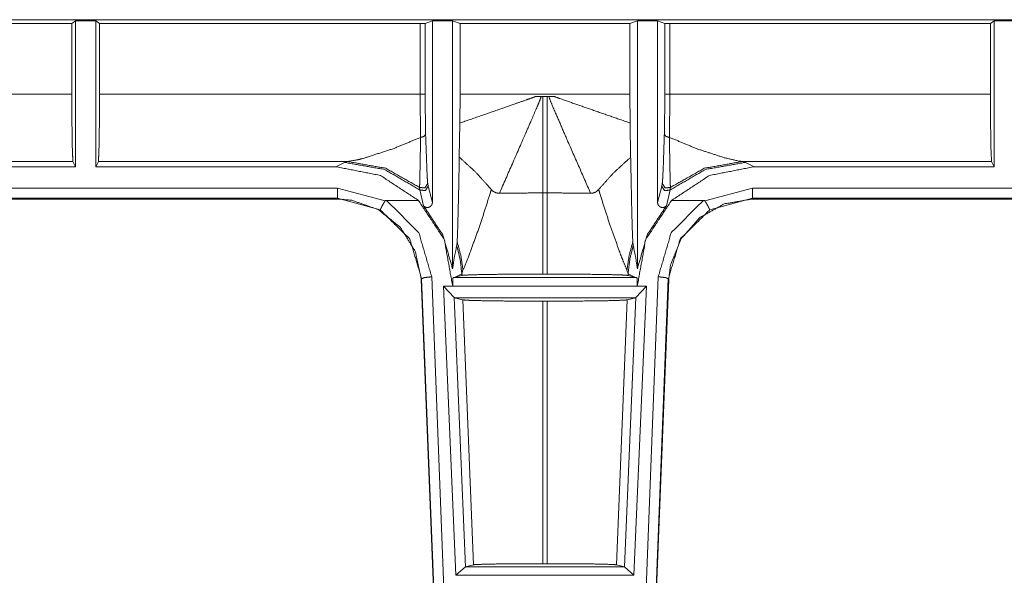
# Model space of a CAD drawing. Units: inches. Extents: x 1.31 to 9.93, y 2.49 to 7.27.
# Drawn here: x 3.39 to 3.87, y 3.83 to 4.11 of the extents above; entities that cross this region are included whole.
import ezdxf

# ---------------------------------------------------------------- set-up
doc = ezdxf.new("R2010")
doc.units = ezdxf.units.IN
doc.header["$MEASUREMENT"] = 0
doc.layers.add('1', color=7, linetype='Continuous', true_color=0xffffff)
doc.layers.add('Trimetric', color=7, linetype='Continuous', true_color=0xffffff)

msp = doc.modelspace()

# ---------------------------------------------------------------- linework, layer by layer
at = {"layer": '1', "color": 7, "linetype": 'Continuous', "lineweight": 13}
for p, q in [((1.47363, 4.10786), (4.36312, 4.10786)), ((3.14638, 4.10595), (3.41134, 4.10595)), ((3.41134, 4.10595), (3.41319, 4.10732)), ((3.41134, 4.07088), (3.41134, 4.10595)), ((3.41319, 4.10732), (3.42319, 4.10732)), ((3.41319, 4.10732), (3.41319, 4.03499)), ((3.42319, 4.10732), (3.42504, 4.10595)), ((3.42319, 4.03499), (3.42319, 4.10732)), ((3.42504, 4.10595), (3.58374, 4.10595)), ((3.42504, 4.10595), (3.42504, 4.07088)), ((3.58374, 4.10595), (3.58624, 4.10598)), ((3.58374, 4.07088), (3.58374, 4.10595)), ((3.58985, 4.10732), (3.58624, 4.10598)), ((3.58624, 4.10598), (3.58624, 4.07088)), ((3.59985, 4.10732), (3.58985, 4.10732)), ((3.58985, 4.10732), (3.58985, 4.01728)), ((3.60355, 4.10595), (3.59985, 4.10732)), ((3.59985, 3.98439), (3.59985, 4.10732)), ((3.60355, 4.10595), (3.68764, 4.10595)), ((3.60355, 4.07088), (3.60355, 4.10595)), ((3.69133, 4.10732), (3.68764, 4.10595)), ((3.68764, 4.10595), (3.68764, 4.07088)), ((3.70133, 4.10732), (3.69133, 4.10732)), ((3.69133, 4.10732), (3.69133, 3.98439)), ((3.70494, 4.10598), (3.70133, 4.10732)), ((3.70133, 4.01728), (3.70133, 4.10732)), ((3.70494, 4.10598), (3.70744, 4.10595)), ((3.70494, 4.07088), (3.70494, 4.10598)), ((3.70744, 4.10595), (3.86615, 4.10595)), ((3.70744, 4.10595), (3.70744, 4.07088)), ((3.86615, 4.10595), (3.868, 4.10732)), ((3.86615, 4.07088), (3.86615, 4.10595)), ((3.868, 4.10732), (3.878, 4.10732)), ((3.868, 4.10732), (3.868, 4.03499)), ((3.14638, 4.07088), (3.41134, 4.07088)), ((3.42504, 4.07088), (3.58374, 4.07088)), ((3.584, 4.04951), (3.58374, 4.07088)), ((3.58624, 4.07088), (3.58649, 4.05112)), ((3.60355, 4.07088), (3.60344, 4.05664)), ((3.60355, 4.07088), (3.68764, 4.07088)), ((3.68775, 4.05664), (3.68764, 4.07088)), ((3.70469, 4.05112), (3.70494, 4.07088)), ((3.70744, 4.07088), (3.70719, 4.04951)), ((3.70744, 4.07088), (3.86615, 4.07088)), ((3.65013, 4.0698), (3.64105, 4.0698)), ((3.64446, 4.0698), (3.64446, 4.02201)), ((3.64672, 4.0698), (3.64672, 4.02201)), ((3.60318, 4.0397), (3.60344, 4.05664)), ((3.68775, 4.05664), (3.68801, 4.0397)), ((3.4119, 4.03757), (3.14582, 4.03757)), ((3.4119, 4.03757), (3.41319, 4.03499)), ((3.42319, 4.03499), (3.42447, 4.03757)), ((3.54791, 4.03757), (3.42447, 4.03757)), ((3.54202, 4.03499), (3.54633, 4.03715)), ((3.54633, 4.03715), (3.54791, 4.03757)), ((3.86671, 4.03757), (3.74328, 4.03757)), ((3.74328, 4.03757), (3.74485, 4.03715)), ((3.74485, 4.03715), (3.74916, 4.03499)), ((3.86671, 4.03757), (3.868, 4.03499)), ((3.41319, 4.03499), (3.14454, 4.03499)), ((3.54202, 4.03499), (3.42319, 4.03499)), ((3.868, 4.03499), (3.74916, 4.03499)), ((3.58752, 4.02666), (3.58778, 4.02537)), ((3.7034, 4.02537), (3.70367, 4.02666)), ((3.01042, 4.02442), (3.54282, 4.02442)), ((3.54282, 4.02442), (3.56639, 4.01803)), ((3.5855, 4.0156), (3.58368, 4.02346)), ((3.58778, 4.02537), (3.58985, 4.01728)), ((3.64672, 4.02201), (3.64446, 4.02201)), ((3.64446, 3.98178), (3.64446, 4.02201)), ((3.64672, 3.98178), (3.64672, 4.02201)), ((3.70133, 4.01728), (3.7034, 4.02537)), ((3.7075, 4.02346), (3.70568, 4.0156)), ((3.7248, 4.01803), (3.74836, 4.02442)), ((3.74836, 4.02442), (4.20672, 4.02442)), ((3.54262, 4.01896), (3.01026, 4.01896)), ((3.54282, 4.01943), (3.01042, 4.01943)), ((3.54262, 4.01896), (3.54282, 4.01943)), ((3.54328, 4.01895), (3.54262, 4.01896)), ((3.56401, 4.01363), (3.54282, 4.01943)), ((3.56719, 4.01832), (3.58291, 4.01832)), ((3.70828, 4.01832), (3.724, 4.01832)), ((3.74836, 4.01943), (3.72717, 4.01363)), ((3.74856, 4.01896), (3.7479, 4.01895)), ((4.20672, 4.01943), (3.74836, 4.01943)), ((3.74836, 4.01943), (3.74856, 4.01896)), ((4.20615, 4.01896), (3.74856, 4.01896)), ((3.60192, 3.99595), (3.60211, 3.99777)), ((3.68907, 3.99777), (3.68927, 3.99595)), ((3.60499, 3.98375), (3.60443, 3.98198)), ((3.68675, 3.98198), (3.68619, 3.98375)), ((3.58436, 3.97909), (3.58435, 3.97933)), ((3.58453, 3.97949), (3.58436, 3.97909)), ((3.59357, 3.74786), (3.58436, 3.97909)), ((3.5936, 3.74779), (3.58453, 3.97949)), ((3.58953, 3.98043), (3.5986, 3.74874)), ((3.60106, 3.9803), (3.60014, 3.98007)), ((3.60014, 3.98007), (3.69105, 3.98007)), ((3.60443, 3.98198), (3.60106, 3.9803)), ((3.60447, 3.98113), (3.60106, 3.9803)), ((3.60447, 3.98113), (3.60443, 3.98198)), ((3.64672, 3.98178), (3.64446, 3.98178)), ((3.68672, 3.98113), (3.68675, 3.98198)), ((3.69012, 3.9803), (3.68672, 3.98113)), ((3.69012, 3.9803), (3.68675, 3.98198)), ((3.69105, 3.98007), (3.69012, 3.9803)), ((3.69259, 3.74874), (3.70166, 3.98043)), ((3.70665, 3.97949), (3.69759, 3.74779)), ((3.69762, 3.74786), (3.70683, 3.97909)), ((3.70683, 3.97909), (3.70665, 3.97949)), ((3.70684, 3.97933), (3.70683, 3.97909)), ((3.60153, 3.83253), (3.5954, 3.97577)), ((3.5954, 3.97577), (3.69579, 3.97577)), ((3.6006, 3.97015), (3.5954, 3.97577)), ((3.69129, 3.97583), (3.59989, 3.97583)), ((3.69579, 3.97577), (3.68965, 3.83253)), ((3.69579, 3.97577), (3.69059, 3.97015)), ((3.60068, 3.97001), (3.6006, 3.97015)), ((3.6006, 3.97015), (3.60631, 3.83677)), ((3.60068, 3.97001), (3.60495, 3.96899)), ((3.6905, 3.97001), (3.60068, 3.97001)), ((3.61016, 3.83772), (3.60495, 3.96899)), ((3.64446, 3.96836), (3.64672, 3.96836)), ((3.64446, 3.83827), (3.64446, 3.96836)), ((3.64672, 3.83827), (3.64672, 3.96836)), ((3.68103, 3.83772), (3.68624, 3.96899)), ((3.68488, 3.83677), (3.69059, 3.97015)), ((3.68624, 3.96899), (3.6905, 3.97001)), ((3.69059, 3.97015), (3.6905, 3.97001)), ((3.60625, 3.83676), (3.60153, 3.83253)), ((3.60631, 3.83677), (3.60625, 3.83676)), ((3.60625, 3.83676), (3.68493, 3.83676)), ((3.61016, 3.83772), (3.60631, 3.83677)), ((3.64672, 3.83827), (3.64446, 3.83827)), ((3.68488, 3.83677), (3.68103, 3.83772)), ((3.68493, 3.83676), (3.68488, 3.83677)), ((3.68965, 3.83253), (3.68493, 3.83676)), ((3.68965, 3.83253), (3.60153, 3.83253))]:
    msp.add_line(p, q, dxfattribs=at)
for points, knots in [([(3.41134, 4.07088), (3.41142, 4.05455), (3.41162, 4.04241), (3.4119, 4.03757)], [0, 0, 0.490048, 0.854482, 1, 1]), ([(3.42447, 4.03757), (3.42476, 4.04241), (3.42496, 4.05455), (3.42504, 4.07088)], [0, 0, 0.145518, 0.509952, 1, 1]), ([(3.86615, 4.07088), (3.86622, 4.05455), (3.86643, 4.04241), (3.86671, 4.03757)], [0, 0, 0.490048, 0.854481, 1, 1]), ([(3.60344, 4.05664), (3.62377, 4.0637), (3.63121, 4.0663), (3.63654, 4.06817), (3.63973, 4.06931), (3.64105, 4.0698)], [0, 0, 0.539983, 0.737911, 0.879473, 0.964696, 1, 1]), ([(3.6437, 4.0698), (3.64322, 4.06838), (3.64249, 4.06656), (3.64116, 4.06342), (3.63894, 4.05827), (3.63584, 4.05112), (3.62302, 4.02181)], [0, 0, 0.028799, 0.0662, 0.131587, 0.238756, 0.387845, 1, 1]), ([(3.66817, 4.02181), (3.65628, 4.04899), (3.64934, 4.06503), (3.64766, 4.06922), (3.64748, 4.0698)], [0, 0, 0.567681, 0.901955, 0.988414, 1, 1]), ([(3.65013, 4.0698), (3.653, 4.06875), (3.66965, 4.06292), (3.68775, 4.05664)], [0, 0, 0.076585, 0.51916, 1, 1]), ([(3.584, 4.04951), (3.58574, 4.05), (3.58649, 4.05112)], [0, 0, 0.572892, 1, 1]), ([(3.58649, 4.05112), (3.58723, 4.03074), (3.58752, 4.02666)], [0, 0, 0.833237, 1, 1]), ([(3.70367, 4.02666), (3.70388, 4.02924), (3.70421, 4.03651), (3.70469, 4.05112)], [0, 0, 0.105722, 0.402999, 1, 1]), ([(3.70469, 4.05112), (3.70545, 4.05), (3.70719, 4.04951)], [0, 0, 0.427108, 1, 1]), ([(3.54791, 4.03757), (3.55301, 4.03847), (3.55525, 4.03903), (3.57043, 4.0439), (3.584, 4.04951)], [0, 0, 0.135888, 0.196442, 0.614784, 1, 1]), ([(3.58349, 4.02472), (3.58351, 4.02499), (3.58363, 4.02888), (3.58386, 4.04133), (3.584, 4.04951)], [0, 0, 0.011128, 0.167737, 0.670117, 1, 1]), ([(3.70719, 4.04951), (3.72092, 4.04384), (3.73434, 4.03947), (3.74143, 4.0378), (3.74328, 4.03757)], [0, 0, 0.389842, 0.759972, 0.951084, 1, 1]), ([(3.70719, 4.04951), (3.70743, 4.03473), (3.70759, 4.02736), (3.70769, 4.02472)], [0, 0, 0.596302, 0.893544, 1, 1]), ([(3.54633, 4.03715), (3.5662, 4.03359), (3.58368, 4.02346)], [0, 0, 0.499739, 1, 1]), ([(3.54791, 4.03757), (3.56675, 4.0342), (3.58349, 4.02472)], [0, 0, 0.498661, 1, 1]), ([(3.60211, 3.99777), (3.60239, 4.00457), (3.60281, 4.02147), (3.60318, 4.0397)], [0, 0, 0.162377, 0.56525, 1, 1]), ([(3.60318, 4.0397), (3.60363, 4.03932), (3.61163, 4.03195), (3.61901, 4.0237)], [0, 0, 0.026351, 0.508993, 1, 1]), ([(3.67218, 4.0237), (3.67947, 4.03186), (3.68801, 4.0397)], [0, 0, 0.485655, 1, 1]), ([(3.68801, 4.0397), (3.6885, 4.01589), (3.68884, 4.00312), (3.68907, 3.99777)], [0, 0, 0.567826, 0.872338, 1, 1]), ([(3.7075, 4.02346), (3.72498, 4.03359), (3.74485, 4.03715)], [0, 0, 0.500261, 1, 1]), ([(3.70769, 4.02472), (3.72444, 4.0342), (3.74328, 4.03757)], [0, 0, 0.501344, 1, 1]), ([(3.58291, 4.01832), (3.56411, 4.03066), (3.54202, 4.03499)], [0, 0, 0.499708, 1, 1]), ([(3.74916, 4.03499), (3.72707, 4.03066), (3.70828, 4.01832)], [0, 0, 0.500283, 1, 1]), ([(3.58349, 4.02472), (3.58611, 4.02447), (3.58752, 4.02666)], [0, 0, 0.502886, 1, 1]), ([(3.70367, 4.02666), (3.70507, 4.02447), (3.70769, 4.02472)], [0, 0, 0.497174, 1, 1]), ([(3.58368, 4.02346), (3.58355, 4.02418), (3.58349, 4.02472)], [0, 0, 0.575638, 1, 1]), ([(3.58368, 4.02346), (3.58634, 4.02313), (3.58778, 4.02537)], [0, 0, 0.500587, 1, 1]), ([(3.61843, 4.0217), (3.61355, 4.00641), (3.60773, 3.99037), (3.60499, 3.98375)], [0, 0, 0.398595, 0.822111, 1, 1]), ([(3.61901, 4.0237), (3.61843, 4.0217), (3.61843, 4.02169)], [0, 0, 0.999805, 1, 1]), ([(3.62302, 4.02181), (3.62131, 4.02204), (3.61974, 4.02294), (3.61901, 4.0237)], [0, 0, 0.374883, 0.769606, 1, 1]), ([(3.64446, 4.02201), (3.62919, 4.02191), (3.62302, 4.02181)], [0, 0, 0.712024, 1, 1]), ([(3.66817, 4.02181), (3.66199, 4.02191), (3.64672, 4.02201)], [0, 0, 0.287995, 1, 1]), ([(3.67218, 4.0237), (3.67081, 4.02248), (3.6692, 4.02188), (3.66817, 4.02181)], [0, 0, 0.399516, 0.775834, 1, 1]), ([(3.67275, 4.02169), (3.67275, 4.0217), (3.67218, 4.0237)], [0, 0, 0.000195, 1, 1]), ([(3.68619, 3.98375), (3.68424, 3.98837), (3.68285, 3.99195), (3.67771, 4.00622), (3.67275, 4.0217)], [0, 0, 0.124464, 0.219827, 0.596435, 1, 1]), ([(3.7034, 4.02537), (3.70485, 4.02313), (3.7075, 4.02346)], [0, 0, 0.499413, 1, 1]), ([(3.70769, 4.02472), (3.70758, 4.02385), (3.7075, 4.02346)], [0, 0, 0.691124, 1, 1]), ([(3.54328, 4.01895), (3.55002, 4.01835), (3.56315, 4.01369), (3.57403, 4.00491), (3.58138, 3.993), (3.58435, 3.97933)], [0, 0, 0.107905, 0.330246, 0.553438, 0.776853, 1, 1]), ([(3.56401, 4.01363), (3.56401, 4.01364), (3.56404, 4.01375), (3.56431, 4.01434), (3.56484, 4.01532), (3.56556, 4.0166), (3.56639, 4.01803)], [0, 0, 0.001553, 0.024977, 0.15322, 0.376431, 0.669612, 1, 1]), ([(3.56639, 4.01803), (3.56648, 4.01814), (3.56665, 4.01824), (3.56699, 4.01831), (3.56719, 4.01832)], [0, 0, 0.165699, 0.381835, 0.780343, 1, 1]), ([(3.56719, 4.01832), (3.58313, 4.00216), (3.58953, 3.98043)], [0, 0, 0.500602, 1, 1]), ([(3.59989, 3.97583), (3.59574, 3.99887), (3.58291, 4.01832)], [0, 0, 0.501174, 1, 1]), ([(3.58985, 4.01728), (3.5898, 4.01676), (3.58949, 4.01597), (3.58893, 4.01532), (3.5882, 4.01491), (3.58738, 4.01477), (3.58656, 4.0149), (3.58583, 4.0153), (3.5855, 4.0156)], [0, 0, 0.087557, 0.229265, 0.370777, 0.510536, 0.649033, 0.787102, 0.925884, 1, 1]), ([(3.70828, 4.01832), (3.69544, 3.99887), (3.69129, 3.97583)], [0, 0, 0.498824, 1, 1]), ([(3.70568, 4.0156), (3.70502, 4.01508), (3.70422, 4.0148), (3.70338, 4.0148), (3.7026, 4.01509), (3.70196, 4.01561), (3.70152, 4.01632), (3.70133, 4.01714), (3.70133, 4.01728)], [0, 0, 0.14072, 0.281474, 0.421028, 0.559371, 0.697534, 0.836576, 0.977095, 1, 1]), ([(3.70166, 3.98043), (3.70805, 4.00216), (3.724, 4.01832)], [0, 0, 0.499397, 1, 1]), ([(3.70684, 3.97933), (3.70775, 3.98634), (3.713, 3.99931), (3.72227, 4.0098), (3.73436, 4.01656), (3.7479, 4.01895)], [0, 0, 0.112832, 0.336149, 0.559465, 0.780497, 1, 1]), ([(3.724, 4.01832), (3.72431, 4.0183), (3.7246, 4.01821), (3.72473, 4.01812), (3.7248, 4.01803)], [0, 0, 0.349346, 0.700266, 0.87821, 1, 1]), ([(3.7248, 4.01803), (3.72563, 4.0166), (3.72635, 4.01532), (3.72687, 4.01434), (3.72714, 4.01375), (3.72717, 4.01364), (3.72717, 4.01363)], [0, 0, 0.330384, 0.623563, 0.846771, 0.975013, 0.998437, 1, 1]), ([(3.58453, 3.97949), (3.57865, 3.99916), (3.56401, 4.01363)], [0, 0, 0.49932, 1, 1]), ([(3.5855, 4.0156), (3.59504, 4.00108), (3.59985, 3.98439)], [0, 0, 0.499982, 1, 1]), ([(3.69133, 3.98439), (3.69615, 4.00108), (3.70568, 4.0156)], [0, 0, 0.500018, 1, 1]), ([(3.72717, 4.01363), (3.71254, 3.99916), (3.70665, 3.97949)], [0, 0, 0.500677, 1, 1]), ([(3.60211, 3.99777), (3.60398, 3.99085), (3.60499, 3.98375)], [0, 0, 0.499965, 1, 1]), ([(3.68619, 3.98375), (3.68721, 3.99085), (3.68907, 3.99777)], [0, 0, 0.500035, 1, 1]), ([(3.59985, 3.98439), (3.60069, 3.99002), (3.60192, 3.99595)], [0, 0, 0.48414, 1, 1]), ([(3.60192, 3.99595), (3.6036, 3.98904), (3.60443, 3.98198)], [0, 0, 0.50006, 1, 1]), ([(3.68675, 3.98198), (3.68758, 3.98904), (3.68927, 3.99595)], [0, 0, 0.499941, 1, 1]), ([(3.68927, 3.99595), (3.6905, 3.99002), (3.69133, 3.98439)], [0, 0, 0.515854, 1, 1]), ([(3.58453, 3.97949), (3.58601, 3.98008), (3.58953, 3.98043)], [0, 0, 0.31104, 1, 1]), ([(3.59989, 3.97583), (3.59993, 3.97743), (3.59997, 3.97875), (3.60003, 3.97967), (3.60012, 3.98006), (3.60014, 3.98007)], [0, 0, 0.373892, 0.685476, 0.899912, 0.99502, 1, 1]), ([(3.64446, 3.98178), (3.63114, 3.98174), (3.61932, 3.98163), (3.61037, 3.98145), (3.6053, 3.98124), (3.60447, 3.98113)], [0, 0, 0.332962, 0.628409, 0.852195, 0.97893, 1, 1]), ([(3.68672, 3.98113), (3.68355, 3.98136), (3.67627, 3.98156), (3.66568, 3.9817), (3.65292, 3.98177), (3.64672, 3.98178)], [0, 0, 0.079439, 0.261505, 0.526286, 0.845175, 1, 1]), ([(3.69105, 3.98007), (3.69115, 3.97976), (3.69121, 3.97892), (3.69125, 3.97765), (3.69129, 3.97583)], [0, 0, 0.076713, 0.27439, 0.573418, 1, 1]), ([(3.70166, 3.98043), (3.70517, 3.98008), (3.70665, 3.97949)], [0, 0, 0.68896, 1, 1]), ([(3.60495, 3.96899), (3.60807, 3.96877), (3.6152, 3.96858), (3.62558, 3.96844), (3.63816, 3.96837), (3.64446, 3.96836)], [0, 0, 0.079197, 0.259611, 0.522247, 0.840528, 1, 1]), ([(3.64672, 3.96836), (3.65996, 3.9684), (3.6717, 3.96851), (3.68054, 3.96868), (3.68547, 3.9689), (3.68624, 3.96899)], [0, 0, 0.33479, 0.631864, 0.855683, 0.980494, 1, 1]), ([(3.64446, 3.83827), (3.633, 3.83824), (3.62283, 3.83814), (3.61515, 3.83799), (3.61084, 3.8378), (3.61016, 3.83772)], [0, 0, 0.334073, 0.630499, 0.854304, 0.979838, 1, 1]), ([(3.68103, 3.83772), (3.67833, 3.83791), (3.67213, 3.83808), (3.6631, 3.8382), (3.65218, 3.83826), (3.64672, 3.83827)], [0, 0, 0.078889, 0.259524, 0.522683, 0.841046, 1, 1])]:
    msp.add_open_spline(points, degree=1, knots=knots, dxfattribs=at)
for points in [[(3.58374, 4.07088), (3.58624, 4.07088)], [(3.70494, 4.07088), (3.70744, 4.07088)], [(3.54282, 4.01943), (3.54282, 4.02442)], [(3.74836, 4.02442), (3.74836, 4.01943)]]:
    msp.add_open_spline(points, degree=1, dxfattribs=at)
at = {"layer": 'Trimetric', "color": 7, "linetype": 'Continuous', "lineweight": 13}
for p, q in [((1.47363, 4.10786), (4.36312, 4.10786)), ((3.14638, 4.10595), (3.41134, 4.10595)), ((3.41134, 4.10595), (3.41319, 4.10732)), ((3.41134, 4.07088), (3.41134, 4.10595)), ((3.41319, 4.10732), (3.42319, 4.10732)), ((3.41319, 4.10732), (3.41319, 4.03499)), ((3.42319, 4.10732), (3.42504, 4.10595)), ((3.42319, 4.03499), (3.42319, 4.10732)), ((3.42504, 4.10595), (3.58374, 4.10595)), ((3.42504, 4.10595), (3.42504, 4.07088)), ((3.58374, 4.10595), (3.58624, 4.10598)), ((3.58374, 4.07088), (3.58374, 4.10595)), ((3.58985, 4.10732), (3.58624, 4.10598)), ((3.58624, 4.10598), (3.58624, 4.07088)), ((3.59985, 4.10732), (3.58985, 4.10732)), ((3.58985, 4.10732), (3.58985, 4.01728)), ((3.60355, 4.10595), (3.59985, 4.10732)), ((3.59985, 3.98439), (3.59985, 4.10732)), ((3.60355, 4.10595), (3.68764, 4.10595)), ((3.60355, 4.07088), (3.60355, 4.10595)), ((3.69133, 4.10732), (3.68764, 4.10595)), ((3.68764, 4.10595), (3.68764, 4.07088)), ((3.70133, 4.10732), (3.69133, 4.10732)), ((3.69133, 4.10732), (3.69133, 3.98439)), ((3.70494, 4.10598), (3.70133, 4.10732)), ((3.70133, 4.01728), (3.70133, 4.10732)), ((3.70494, 4.10598), (3.70744, 4.10595)), ((3.70494, 4.07088), (3.70494, 4.10598)), ((3.70744, 4.10595), (3.86615, 4.10595)), ((3.70744, 4.10595), (3.70744, 4.07088)), ((3.86615, 4.10595), (3.868, 4.10732)), ((3.86615, 4.07088), (3.86615, 4.10595)), ((3.868, 4.10732), (3.878, 4.10732)), ((3.868, 4.10732), (3.868, 4.03499)), ((3.14638, 4.07088), (3.41134, 4.07088)), ((3.42504, 4.07088), (3.58374, 4.07088)), ((3.584, 4.04951), (3.58374, 4.07088)), ((3.58624, 4.07088), (3.58649, 4.05112)), ((3.60355, 4.07088), (3.60344, 4.05664)), ((3.60355, 4.07088), (3.68764, 4.07088)), ((3.68775, 4.05664), (3.68764, 4.07088)), ((3.70469, 4.05112), (3.70494, 4.07088)), ((3.70744, 4.07088), (3.70719, 4.04951)), ((3.70744, 4.07088), (3.86615, 4.07088)), ((3.65013, 4.0698), (3.64105, 4.0698)), ((3.64446, 4.0698), (3.64446, 4.02201)), ((3.64672, 4.0698), (3.64672, 4.02201)), ((3.60318, 4.0397), (3.60344, 4.05664)), ((3.68775, 4.05664), (3.68801, 4.0397)), ((3.4119, 4.03757), (3.14582, 4.03757)), ((3.4119, 4.03757), (3.41319, 4.03499)), ((3.42319, 4.03499), (3.42447, 4.03757)), ((3.54791, 4.03757), (3.42447, 4.03757)), ((3.54202, 4.03499), (3.54633, 4.03715)), ((3.54633, 4.03715), (3.54791, 4.03757)), ((3.86671, 4.03757), (3.74328, 4.03757)), ((3.74328, 4.03757), (3.74485, 4.03715)), ((3.74485, 4.03715), (3.74916, 4.03499)), ((3.86671, 4.03757), (3.868, 4.03499)), ((3.41319, 4.03499), (3.14454, 4.03499)), ((3.54202, 4.03499), (3.42319, 4.03499)), ((3.868, 4.03499), (3.74916, 4.03499)), ((3.58752, 4.02666), (3.58778, 4.02537)), ((3.7034, 4.02537), (3.70367, 4.02666)), ((3.01042, 4.02442), (3.54282, 4.02442)), ((3.54282, 4.02442), (3.56639, 4.01803)), ((3.5855, 4.0156), (3.58368, 4.02346)), ((3.58778, 4.02537), (3.58985, 4.01728)), ((3.64672, 4.02201), (3.64446, 4.02201)), ((3.64446, 3.98178), (3.64446, 4.02201)), ((3.64672, 3.98178), (3.64672, 4.02201)), ((3.70133, 4.01728), (3.7034, 4.02537)), ((3.7075, 4.02346), (3.70568, 4.0156)), ((3.7248, 4.01803), (3.74836, 4.02442)), ((3.74836, 4.02442), (4.20672, 4.02442)), ((3.54262, 4.01896), (3.01026, 4.01896)), ((3.54282, 4.01943), (3.01042, 4.01943)), ((3.54262, 4.01896), (3.54282, 4.01943)), ((3.54328, 4.01895), (3.54262, 4.01896)), ((3.56401, 4.01363), (3.54282, 4.01943)), ((3.56719, 4.01832), (3.58291, 4.01832)), ((3.70828, 4.01832), (3.724, 4.01832)), ((3.74836, 4.01943), (3.72717, 4.01363)), ((3.74856, 4.01896), (3.7479, 4.01895)), ((4.20672, 4.01943), (3.74836, 4.01943)), ((3.74836, 4.01943), (3.74856, 4.01896)), ((4.20615, 4.01896), (3.74856, 4.01896)), ((3.60192, 3.99595), (3.60211, 3.99777)), ((3.68907, 3.99777), (3.68927, 3.99595)), ((3.60499, 3.98375), (3.60443, 3.98198)), ((3.68675, 3.98198), (3.68619, 3.98375)), ((3.58436, 3.97909), (3.58435, 3.97933)), ((3.58453, 3.97949), (3.58436, 3.97909)), ((3.59357, 3.74786), (3.58436, 3.97909)), ((3.5936, 3.74779), (3.58453, 3.97949)), ((3.58953, 3.98043), (3.5986, 3.74874)), ((3.60106, 3.9803), (3.60014, 3.98007)), ((3.60014, 3.98007), (3.69105, 3.98007)), ((3.60443, 3.98198), (3.60106, 3.9803)), ((3.60447, 3.98113), (3.60106, 3.9803)), ((3.60447, 3.98113), (3.60443, 3.98198)), ((3.64672, 3.98178), (3.64446, 3.98178)), ((3.68672, 3.98113), (3.68675, 3.98198)), ((3.69012, 3.9803), (3.68672, 3.98113)), ((3.69012, 3.9803), (3.68675, 3.98198)), ((3.69105, 3.98007), (3.69012, 3.9803)), ((3.69259, 3.74874), (3.70166, 3.98043)), ((3.70665, 3.97949), (3.69759, 3.74779)), ((3.69762, 3.74786), (3.70683, 3.97909)), ((3.70683, 3.97909), (3.70665, 3.97949)), ((3.70684, 3.97933), (3.70683, 3.97909)), ((3.60153, 3.83253), (3.5954, 3.97577)), ((3.5954, 3.97577), (3.69579, 3.97577)), ((3.6006, 3.97015), (3.5954, 3.97577)), ((3.69129, 3.97583), (3.59989, 3.97583)), ((3.69579, 3.97577), (3.68965, 3.83253)), ((3.69579, 3.97577), (3.69059, 3.97015)), ((3.60068, 3.97001), (3.6006, 3.97015)), ((3.6006, 3.97015), (3.60631, 3.83677)), ((3.60068, 3.97001), (3.60495, 3.96899)), ((3.6905, 3.97001), (3.60068, 3.97001)), ((3.61016, 3.83772), (3.60495, 3.96899)), ((3.64446, 3.96836), (3.64672, 3.96836)), ((3.64446, 3.83827), (3.64446, 3.96836)), ((3.64672, 3.83827), (3.64672, 3.96836)), ((3.68103, 3.83772), (3.68624, 3.96899)), ((3.68488, 3.83677), (3.69059, 3.97015)), ((3.68624, 3.96899), (3.6905, 3.97001)), ((3.69059, 3.97015), (3.6905, 3.97001)), ((3.60625, 3.83676), (3.60153, 3.83253)), ((3.60631, 3.83677), (3.60625, 3.83676)), ((3.60625, 3.83676), (3.68493, 3.83676)), ((3.61016, 3.83772), (3.60631, 3.83677)), ((3.64672, 3.83827), (3.64446, 3.83827)), ((3.68488, 3.83677), (3.68103, 3.83772)), ((3.68493, 3.83676), (3.68488, 3.83677)), ((3.68965, 3.83253), (3.68493, 3.83676)), ((3.68965, 3.83253), (3.60153, 3.83253))]:
    msp.add_line(p, q, dxfattribs=at)
for points, knots in [([(3.41134, 4.07088), (3.41142, 4.05455), (3.41162, 4.04241), (3.4119, 4.03757)], [0, 0, 0.490048, 0.854482, 1, 1]), ([(3.42447, 4.03757), (3.42476, 4.04241), (3.42496, 4.05455), (3.42504, 4.07088)], [0, 0, 0.145518, 0.509952, 1, 1]), ([(3.86615, 4.07088), (3.86622, 4.05455), (3.86643, 4.04241), (3.86671, 4.03757)], [0, 0, 0.490048, 0.854481, 1, 1]), ([(3.60344, 4.05664), (3.62377, 4.0637), (3.63121, 4.0663), (3.63654, 4.06817), (3.63973, 4.06931), (3.64105, 4.0698)], [0, 0, 0.539983, 0.737911, 0.879473, 0.964696, 1, 1]), ([(3.6437, 4.0698), (3.64322, 4.06838), (3.64249, 4.06656), (3.64116, 4.06342), (3.63894, 4.05827), (3.63584, 4.05112), (3.62302, 4.02181)], [0, 0, 0.028799, 0.0662, 0.131587, 0.238756, 0.387845, 1, 1]), ([(3.66817, 4.02181), (3.65628, 4.04899), (3.64934, 4.06503), (3.64766, 4.06922), (3.64748, 4.0698)], [0, 0, 0.567681, 0.901955, 0.988414, 1, 1]), ([(3.65013, 4.0698), (3.653, 4.06875), (3.66965, 4.06292), (3.68775, 4.05664)], [0, 0, 0.076585, 0.51916, 1, 1]), ([(3.584, 4.04951), (3.58574, 4.05), (3.58649, 4.05112)], [0, 0, 0.572892, 1, 1]), ([(3.58649, 4.05112), (3.58723, 4.03074), (3.58752, 4.02666)], [0, 0, 0.833237, 1, 1]), ([(3.70367, 4.02666), (3.70388, 4.02924), (3.70421, 4.03651), (3.70469, 4.05112)], [0, 0, 0.105722, 0.402999, 1, 1]), ([(3.70469, 4.05112), (3.70545, 4.05), (3.70719, 4.04951)], [0, 0, 0.427108, 1, 1]), ([(3.54791, 4.03757), (3.55301, 4.03847), (3.55525, 4.03903), (3.57043, 4.0439), (3.584, 4.04951)], [0, 0, 0.135888, 0.196442, 0.614784, 1, 1]), ([(3.58349, 4.02472), (3.58351, 4.02499), (3.58363, 4.02888), (3.58386, 4.04133), (3.584, 4.04951)], [0, 0, 0.011128, 0.167737, 0.670117, 1, 1]), ([(3.70719, 4.04951), (3.72092, 4.04384), (3.73434, 4.03947), (3.74143, 4.0378), (3.74328, 4.03757)], [0, 0, 0.389842, 0.759972, 0.951084, 1, 1]), ([(3.70719, 4.04951), (3.70743, 4.03473), (3.70759, 4.02736), (3.70769, 4.02472)], [0, 0, 0.596302, 0.893544, 1, 1]), ([(3.54633, 4.03715), (3.5662, 4.03359), (3.58368, 4.02346)], [0, 0, 0.499739, 1, 1]), ([(3.54791, 4.03757), (3.56675, 4.0342), (3.58349, 4.02472)], [0, 0, 0.498661, 1, 1]), ([(3.60211, 3.99777), (3.60239, 4.00457), (3.60281, 4.02147), (3.60318, 4.0397)], [0, 0, 0.162377, 0.56525, 1, 1]), ([(3.60318, 4.0397), (3.60363, 4.03932), (3.61163, 4.03195), (3.61901, 4.0237)], [0, 0, 0.026351, 0.508993, 1, 1]), ([(3.67218, 4.0237), (3.67947, 4.03186), (3.68801, 4.0397)], [0, 0, 0.485655, 1, 1]), ([(3.68801, 4.0397), (3.6885, 4.01589), (3.68884, 4.00312), (3.68907, 3.99777)], [0, 0, 0.567826, 0.872338, 1, 1]), ([(3.7075, 4.02346), (3.72498, 4.03359), (3.74485, 4.03715)], [0, 0, 0.500261, 1, 1]), ([(3.70769, 4.02472), (3.72444, 4.0342), (3.74328, 4.03757)], [0, 0, 0.501344, 1, 1]), ([(3.58291, 4.01832), (3.56411, 4.03066), (3.54202, 4.03499)], [0, 0, 0.499708, 1, 1]), ([(3.74916, 4.03499), (3.72707, 4.03066), (3.70828, 4.01832)], [0, 0, 0.500283, 1, 1]), ([(3.58349, 4.02472), (3.58611, 4.02447), (3.58752, 4.02666)], [0, 0, 0.502886, 1, 1]), ([(3.70367, 4.02666), (3.70507, 4.02447), (3.70769, 4.02472)], [0, 0, 0.497174, 1, 1]), ([(3.58368, 4.02346), (3.58355, 4.02418), (3.58349, 4.02472)], [0, 0, 0.575638, 1, 1]), ([(3.58368, 4.02346), (3.58634, 4.02313), (3.58778, 4.02537)], [0, 0, 0.500587, 1, 1]), ([(3.61843, 4.0217), (3.61355, 4.00641), (3.60773, 3.99037), (3.60499, 3.98375)], [0, 0, 0.398595, 0.822111, 1, 1]), ([(3.61901, 4.0237), (3.61843, 4.0217), (3.61843, 4.02169)], [0, 0, 0.999805, 1, 1]), ([(3.62302, 4.02181), (3.62131, 4.02204), (3.61974, 4.02294), (3.61901, 4.0237)], [0, 0, 0.374883, 0.769606, 1, 1]), ([(3.64446, 4.02201), (3.62919, 4.02191), (3.62302, 4.02181)], [0, 0, 0.712024, 1, 1]), ([(3.66817, 4.02181), (3.66199, 4.02191), (3.64672, 4.02201)], [0, 0, 0.287995, 1, 1]), ([(3.67218, 4.0237), (3.67081, 4.02248), (3.6692, 4.02188), (3.66817, 4.02181)], [0, 0, 0.399516, 0.775834, 1, 1]), ([(3.67275, 4.02169), (3.67275, 4.0217), (3.67218, 4.0237)], [0, 0, 0.000195, 1, 1]), ([(3.68619, 3.98375), (3.68424, 3.98837), (3.68285, 3.99195), (3.67771, 4.00622), (3.67275, 4.0217)], [0, 0, 0.124464, 0.219827, 0.596435, 1, 1]), ([(3.7034, 4.02537), (3.70485, 4.02313), (3.7075, 4.02346)], [0, 0, 0.499413, 1, 1]), ([(3.70769, 4.02472), (3.70758, 4.02385), (3.7075, 4.02346)], [0, 0, 0.691124, 1, 1]), ([(3.54328, 4.01895), (3.55002, 4.01835), (3.56315, 4.01369), (3.57403, 4.00491), (3.58138, 3.993), (3.58435, 3.97933)], [0, 0, 0.107905, 0.330246, 0.553438, 0.776853, 1, 1]), ([(3.56401, 4.01363), (3.56401, 4.01364), (3.56404, 4.01375), (3.56431, 4.01434), (3.56484, 4.01532), (3.56556, 4.0166), (3.56639, 4.01803)], [0, 0, 0.001553, 0.024977, 0.15322, 0.376431, 0.669612, 1, 1]), ([(3.56639, 4.01803), (3.56648, 4.01814), (3.56665, 4.01824), (3.56699, 4.01831), (3.56719, 4.01832)], [0, 0, 0.165699, 0.381835, 0.780343, 1, 1]), ([(3.56719, 4.01832), (3.58313, 4.00216), (3.58953, 3.98043)], [0, 0, 0.500602, 1, 1]), ([(3.59989, 3.97583), (3.59574, 3.99887), (3.58291, 4.01832)], [0, 0, 0.501174, 1, 1]), ([(3.58985, 4.01728), (3.5898, 4.01676), (3.58949, 4.01597), (3.58893, 4.01532), (3.5882, 4.01491), (3.58738, 4.01477), (3.58656, 4.0149), (3.58583, 4.0153), (3.5855, 4.0156)], [0, 0, 0.087557, 0.229265, 0.370777, 0.510536, 0.649033, 0.787102, 0.925884, 1, 1]), ([(3.70828, 4.01832), (3.69544, 3.99887), (3.69129, 3.97583)], [0, 0, 0.498824, 1, 1]), ([(3.70568, 4.0156), (3.70502, 4.01508), (3.70422, 4.0148), (3.70338, 4.0148), (3.7026, 4.01509), (3.70196, 4.01561), (3.70152, 4.01632), (3.70133, 4.01714), (3.70133, 4.01728)], [0, 0, 0.14072, 0.281474, 0.421028, 0.559371, 0.697534, 0.836576, 0.977095, 1, 1]), ([(3.70166, 3.98043), (3.70805, 4.00216), (3.724, 4.01832)], [0, 0, 0.499397, 1, 1]), ([(3.70684, 3.97933), (3.70775, 3.98634), (3.713, 3.99931), (3.72227, 4.0098), (3.73436, 4.01656), (3.7479, 4.01895)], [0, 0, 0.112832, 0.336149, 0.559465, 0.780497, 1, 1]), ([(3.724, 4.01832), (3.72431, 4.0183), (3.7246, 4.01821), (3.72473, 4.01812), (3.7248, 4.01803)], [0, 0, 0.349346, 0.700266, 0.87821, 1, 1]), ([(3.7248, 4.01803), (3.72563, 4.0166), (3.72635, 4.01532), (3.72687, 4.01434), (3.72714, 4.01375), (3.72717, 4.01364), (3.72717, 4.01363)], [0, 0, 0.330384, 0.623563, 0.846771, 0.975013, 0.998437, 1, 1]), ([(3.58453, 3.97949), (3.57865, 3.99916), (3.56401, 4.01363)], [0, 0, 0.49932, 1, 1]), ([(3.5855, 4.0156), (3.59504, 4.00108), (3.59985, 3.98439)], [0, 0, 0.499982, 1, 1]), ([(3.69133, 3.98439), (3.69615, 4.00108), (3.70568, 4.0156)], [0, 0, 0.500018, 1, 1]), ([(3.72717, 4.01363), (3.71254, 3.99916), (3.70665, 3.97949)], [0, 0, 0.500677, 1, 1]), ([(3.60211, 3.99777), (3.60398, 3.99085), (3.60499, 3.98375)], [0, 0, 0.499965, 1, 1]), ([(3.68619, 3.98375), (3.68721, 3.99085), (3.68907, 3.99777)], [0, 0, 0.500035, 1, 1]), ([(3.59985, 3.98439), (3.60069, 3.99002), (3.60192, 3.99595)], [0, 0, 0.48414, 1, 1]), ([(3.60192, 3.99595), (3.6036, 3.98904), (3.60443, 3.98198)], [0, 0, 0.50006, 1, 1]), ([(3.68675, 3.98198), (3.68758, 3.98904), (3.68927, 3.99595)], [0, 0, 0.499941, 1, 1]), ([(3.68927, 3.99595), (3.6905, 3.99002), (3.69133, 3.98439)], [0, 0, 0.515854, 1, 1]), ([(3.58453, 3.97949), (3.58601, 3.98008), (3.58953, 3.98043)], [0, 0, 0.31104, 1, 1]), ([(3.59989, 3.97583), (3.59993, 3.97743), (3.59997, 3.97875), (3.60003, 3.97967), (3.60012, 3.98006), (3.60014, 3.98007)], [0, 0, 0.373892, 0.685476, 0.899912, 0.99502, 1, 1]), ([(3.64446, 3.98178), (3.63114, 3.98174), (3.61932, 3.98163), (3.61037, 3.98145), (3.6053, 3.98124), (3.60447, 3.98113)], [0, 0, 0.332962, 0.628409, 0.852195, 0.97893, 1, 1]), ([(3.68672, 3.98113), (3.68355, 3.98136), (3.67627, 3.98156), (3.66568, 3.9817), (3.65292, 3.98177), (3.64672, 3.98178)], [0, 0, 0.079439, 0.261505, 0.526286, 0.845175, 1, 1]), ([(3.69105, 3.98007), (3.69115, 3.97976), (3.69121, 3.97892), (3.69125, 3.97765), (3.69129, 3.97583)], [0, 0, 0.076713, 0.27439, 0.573418, 1, 1]), ([(3.70166, 3.98043), (3.70517, 3.98008), (3.70665, 3.97949)], [0, 0, 0.68896, 1, 1]), ([(3.60495, 3.96899), (3.60807, 3.96877), (3.6152, 3.96858), (3.62558, 3.96844), (3.63816, 3.96837), (3.64446, 3.96836)], [0, 0, 0.079197, 0.259611, 0.522247, 0.840528, 1, 1]), ([(3.64672, 3.96836), (3.65996, 3.9684), (3.6717, 3.96851), (3.68054, 3.96868), (3.68547, 3.9689), (3.68624, 3.96899)], [0, 0, 0.33479, 0.631864, 0.855683, 0.980494, 1, 1]), ([(3.64446, 3.83827), (3.633, 3.83824), (3.62283, 3.83814), (3.61515, 3.83799), (3.61084, 3.8378), (3.61016, 3.83772)], [0, 0, 0.334073, 0.630499, 0.854304, 0.979838, 1, 1]), ([(3.68103, 3.83772), (3.67833, 3.83791), (3.67213, 3.83808), (3.6631, 3.8382), (3.65218, 3.83826), (3.64672, 3.83827)], [0, 0, 0.078889, 0.259524, 0.522683, 0.841046, 1, 1])]:
    msp.add_open_spline(points, degree=1, knots=knots, dxfattribs=at)
for points in [[(3.58374, 4.07088), (3.58624, 4.07088)], [(3.70494, 4.07088), (3.70744, 4.07088)], [(3.54282, 4.01943), (3.54282, 4.02442)], [(3.74836, 4.02442), (3.74836, 4.01943)]]:
    msp.add_open_spline(points, degree=1, dxfattribs=at)

doc.saveas('drawing.dxf')
